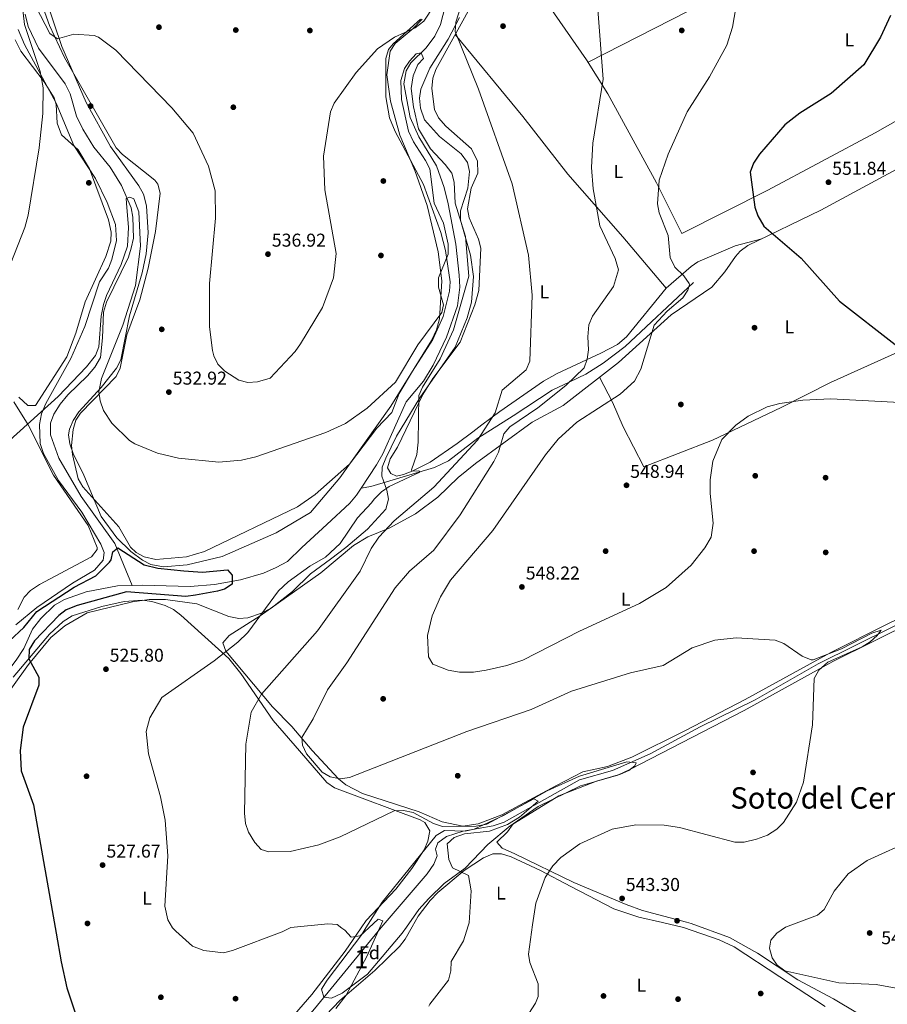
# Model space of a CAD drawing. Units: metres. Extents: x 614156 to 621052, y 4734003 to 4738746.
# Drawn here: x 619397 to 619864, y 4736367 to 4736897 of the extents above; entities that cross this region are included whole.
import ezdxf
from ezdxf.enums import TextEntityAlignment as Align

# ---------------------------------------------------------------- set-up
doc = ezdxf.new("R2010")
doc.units = ezdxf.units.M
doc.header["$MEASUREMENT"] = 0
doc.linetypes.add('DGN Style 3', pattern=[120.4182, 86.013, -34.4052])
for name, color, linetype, lineweight in [('Nivel 11', 7, 'Continuous', 0), ('Nivel 13', 7, 'Continuous', 0), ('Nivel 17', 7, 'Continuous', 0), ('Nivel 35', 7, 'Continuous', 0), ('Nivel 36', 7, 'Continuous', 0), ('Nivel 37', 7, 'Continuous', 0), ('Nivel 4', 7, 'Continuous', 0), ('Nivel 41', 7, 'Continuous', 0), ('Nivel 45', 7, 'Continuous', 0), ('Nivel 48', 7, 'Continuous', 0), ('Nivel 5', 7, 'Continuous', 0), ('Nivel 57', 7, 'Continuous', 0), ('Nivel 7', 7, 'Continuous', 0)]:
    doc.layers.add(name, color=color, linetype=linetype, lineweight=lineweight)
doc.styles.add('Style-Arial', font='txt')
doc.styles.add('Style-Arial Narrow', font='txt')
doc.styles.add('Style-Times New Roman', font='txt')

# ---------------------------------------------------------------- blocks, each defined once
blk = doc.blocks.new('5PATER')
at = {"layer": 'Nivel 7', "linetype": 'Continuous', "lineweight": 0}
h = blk.add_hatch(color=51, dxfattribs=at)
edge = h.paths.add_edge_path()
edge.add_ellipse((0, 0), major_axis=(-1.1, -1.11), ratio=0.999422, start_angle=0, end_angle=360)
blk = doc.blocks.new('5PERFI')
at = {"layer": 'Nivel 17', "linetype": 'Continuous', "lineweight": 0}
h = blk.add_hatch(color=7, dxfattribs=at)
edge = h.paths.add_edge_path()
edge.add_arc((0, 0), 1.56, 315, 675)

msp = doc.modelspace()

# ---------------------------------------------------------------- linework, layer by layer
at = {"layer": 'Nivel 11', "color": 142, "linetype": 'DGN Style 3', "lineweight": 13}
for points in [[(619626.23, 4736903.81, 531.25), (619623.8, 4736894.05, 531.13), (619620.64, 4736887.89, 530.92), (619616.03, 4736881.62, 530.71), (619607.82, 4736873.46, 530.52), (619605.18, 4736869.23, 530.36), (619604.05, 4736862.16, 529.98), (619607.5, 4736844.13, 529.61), (619612.07, 4736833.62, 529.09), (619621.56, 4736818.11, 529.07), (619625.76, 4736806.34, 529.07), (619627.89, 4736797.68, 528.81), (619632.03, 4736775.91, 528.34), (619633.73, 4736759.29, 528.34), (619634.19, 4736752.79, 528.34), (619632.85, 4736742.77, 528.15), (619627.04, 4736725.84, 527.97), (619619.83, 4736710.77, 527.71), (619614.65, 4736702.22, 527.44), (619605.34, 4736691.13, 527.43), (619592.72, 4736663.17, 526.91), (619589.24, 4736657.15, 526.88), (619580.98, 4736644.67, 526.72)], [(619457.79, 4736592.34, 525.18), (619448.49, 4736614.92, 525.63), (619430.41, 4736640.2, 526.76), (619418.3, 4736660.86, 527.51), (619413.81, 4736673.35, 527.88), (619413.9, 4736679.71, 528.26), (619415.63, 4736684.45, 528.26), (619419.1, 4736689.89, 528.26), (619423.13, 4736694.94, 528.44), (619433.83, 4736705.07, 528.63), (619437.68, 4736709.68, 528.63), (619440.78, 4736715.02, 529.19), (619441.93, 4736725.54, 529.19), (619442.38, 4736739.32, 529.76), (619444.06, 4736744.69, 530.13), (619455.76, 4736768.93, 530.32), (619457.35, 4736773.75, 530.51), (619458.57, 4736779.14, 530.51), (619458.25, 4736790.52, 531.26), (619457.2, 4736795.56, 531.44), (619452.07, 4736807.52, 531.63), (619445.94, 4736817.31, 532.01), (619437.17, 4736828.11, 532.38), (619431.18, 4736837.83, 532.76), (619427.83, 4736844.8, 532.76), (619424.41, 4736856.76, 532.94), (619421.7, 4736862.22, 533.13), (619407.43, 4736881.44, 533.88), (619401.81, 4736893.05, 534.44), (619400.29, 4736899.72, 535)], [(619759.93, 4736755.22, 544.23), (619723.19, 4736720.94, 540.77), (619711.35, 4736711.84, 540.66), (619701.95, 4736706.05, 540.51), (619693.3, 4736701.88, 540), (619683.75, 4736697.29, 538.81), (619662.93, 4736683.49, 534.94), (619643.83, 4736671.48, 532.93), (619627.99, 4736659.39, 531.05), (619620.51, 4736655.75, 530.47), (619586.25, 4736645.53, 530.03), (619580.98, 4736644.67, 526.72)], [(619580.98, 4736644.67, 526.72), (619578.48, 4736640.91, 526.71), (619574.87, 4736636.62, 526.72), (619562.62, 4736625.17, 525.96), (619549.07, 4736612.78, 526.38), (619541.32, 4736605.19, 526.38), (619535.28, 4736601.94, 526.19), (619528.47, 4736598.98, 526.01), (619516.09, 4736595.25, 526.01), (619502.19, 4736592.91, 525.82), (619489.1, 4736591.73, 525.82), (619463.25, 4736592.53, 525.26), (619457.79, 4736592.34, 525.18)], [(619457.79, 4736592.34, 525.18), (619450, 4736592.08, 525.07), (619433.12, 4736588.84, 524.88), (619421.34, 4736584.67, 524.88), (619416.03, 4736581.7, 524.88), (619408.64, 4736574.46, 524.88), (619404.15, 4736568.73, 524.88), (619399.46, 4736558.48, 524.88), (619395.42, 4736552.05, 524.7), (619379.22, 4736531.47, 524.51), (619373.66, 4736521.26, 524.32), (619369.85, 4736510.47, 523.57), (619366.03, 4736491.53, 523.01), (619365.02, 4736464.28, 522.07), (619366.79, 4736442.13, 521.32), (619365.51, 4736427.33, 520.76), (619363.16, 4736416.14, 520.2), (619362.11, 4736404.33, 520.2)]]:
    msp.add_polyline3d(points, dxfattribs=at)
at = {"layer": 'Nivel 13', "color": 4, "linetype": 'Continuous', "lineweight": 0}
for points in [[(619945, 4736608.61, 541.23), (619826.99, 4736550.1, 539.16), (619793.15, 4736530.81, 538.36), (619763.53, 4736516.27, 537.81), (619736.49, 4736501.73, 537.28), (619716.25, 4736492.77, 536.54), (619698.63, 4736487.68, 536.17), (619658.04, 4736464.94, 534.53), (619652.15, 4736462.91, 534.35), (619635.87, 4736460.15, 534.17), (619626.97, 4736457.23, 533.8), (619622.25, 4736453.84, 533.62), (619621.07, 4736450.36, 533.62), (619621.89, 4736446.94, 533.8), (619620.08, 4736442.29, 533.63), (619616.51, 4736437.1, 533.44), (619591.81, 4736408.31, 531.37)], [(619591.81, 4736408.31, 531.37), (619555.87, 4736364.48, 527.63), (619545.54, 4736352.51, 526.68), (619526.29, 4736336.94, 525.01), (619515.39, 4736327.44, 524.82), (619511.08, 4736322.99, 524.82), (619504.6, 4736313.05, 524.08), (619491.62, 4736288.78, 523.34), (619480.49, 4736261.52, 522.6), (619478.74, 4736256.26, 521.85), (619475.87, 4736237.78, 520.4)]]:
    msp.add_polyline3d(points, dxfattribs=at)
at = {"layer": 'Nivel 35', "color": 92, "linetype": 'DGN Style 3', "lineweight": 0}
for points in [[(619401.2, 4736938.39, 536.73), (619419.87, 4736882.21, 535.98), (619433.08, 4736852.16, 534.74), (619446.12, 4736828.5, 533.98), (619461.44, 4736807.28, 532.98), (619463.82, 4736802.89, 532.65), (619465.5, 4736796.54, 532.42), (619466.48, 4736782.04, 532.23), (619465.26, 4736770.78, 532.12), (619463.16, 4736760.44, 531.67), (619456.32, 4736737.28, 531.48), (619451.8, 4736713.63, 530.92), (619449.31, 4736709.3, 530.59), (619441.13, 4736698.9, 530.19), (619429.08, 4736685.67, 529.98), (619426.08, 4736681.11, 529.98), (619424.02, 4736676.42, 529.8), (619423.57, 4736673.42, 529.61), (619424.29, 4736668.49, 529.26), (619426.04, 4736663.38, 528.88), (619431.86, 4736651.64, 528.11), (619441.17, 4736629.47, 526.61), (619449.51, 4736617.99, 526.45), (619457.06, 4736610.6, 525.91), (619463.4, 4736605.84, 525.49), (619467.84, 4736603.57, 525.58), (619474.69, 4736602.3, 526.05), (619487.38, 4736603.32, 526.24), (619506.33, 4736607.98, 526.61), (619535.28, 4736620.66, 526.98), (619553.82, 4736631.52, 526.98), (619569.52, 4736650.3, 528.51), (619597.08, 4736688.7, 529.53), (619618.94, 4736724.08, 530.06), (619621.65, 4736729.83, 530.08), (619623.27, 4736735.78, 530.08), (619624.55, 4736756.19, 530.26), (619622.52, 4736771.87, 530.81), (619616.57, 4736796.77, 531.89), (619610.02, 4736815.53, 532.81), (619601.78, 4736834.64, 533.72), (619596.83, 4736852.87, 534.57), (619594.92, 4736867.08, 534.63), (619596.63, 4736879.7, 535), (619599.38, 4736883.9, 534.98), (619608.99, 4736892.02, 535.18), (619613.79, 4736897.05, 535.73)], [(619634.01, 4736897.92, 533.9), (619627.85, 4736886.29, 533.7), (619617.94, 4736870.53, 533.36), (619613.16, 4736859.35, 532.81), (619612.42, 4736854.41, 532.47), (619612.97, 4736849.12, 532.12), (619615.12, 4736842.75, 532.08), (619623.16, 4736833.86, 532.63), (619634.82, 4736824.59, 532.99), (619638.26, 4736819.84, 533.18), (619639.4, 4736814.94, 533.01), (619638.54, 4736806.06, 532.99), (619634.55, 4736793.83, 532.81), (619634.55, 4736788.81, 532.82), (619639.92, 4736770.09, 532.63), (619641.43, 4736758.49, 532.45), (619640.45, 4736744.79, 532.37), (619638.13, 4736736.23, 532.02), (619631.6, 4736720.51, 531.63), (619612.63, 4736693.25, 530.26), (619600.05, 4736672.55, 530.08), (619594.28, 4736660.81, 530.08), (619592.37, 4736656.03, 530.44), (619592.18, 4736651.05, 531.09), (619594.85, 4736643.58, 531.9), (619595.72, 4736638.7, 532.78), (619594.27, 4736633.42, 533.72), (619584.42, 4736622.62, 533.36), (619572.84, 4736612.79, 532.45), (619564.57, 4736606.37, 532.56), (619553.71, 4736598.62, 530.36), (619544.18, 4736589.1, 529.98)], [(619395.24, 4736571.17, 525.67), (619406.43, 4736580.39, 525.67), (619425.63, 4736593.5, 525.86), (619437.57, 4736600.58, 525.67), (619442.2, 4736605.86, 525.49), (619442.79, 4736610.11, 525.86), (619441, 4736614.61, 526.24), (619430.7, 4736631.81, 526.97), (619418.1, 4736648.76, 527.92), (619410.02, 4736663.38, 528.67), (619408.35, 4736668.64, 529.05), (619407.88, 4736678.91, 529.41), (619409.03, 4736684.68, 529.42), (619411.35, 4736690.16, 529.42), (619424.73, 4736714.38, 530.55), (619432.33, 4736731.57, 531.26), (619440.19, 4736755.59, 531.86), (619445.12, 4736763.02, 532.42), (619446.92, 4736767.68, 532.61), (619449.37, 4736777.97, 532.73), (619448.82, 4736786.44, 532.98), (619444.44, 4736798.41, 532.98), (619438.02, 4736811.32, 532.98), (619426.5, 4736829.04, 533.17), (619416.99, 4736851.86, 533.88), (619399.89, 4736883.35, 534.67), (619396.39, 4736891.34, 534.86)], [(619544.18, 4736589.1, 529.98), (619532.53, 4736580.17, 529.61), (619527.44, 4736577.34, 529.42), (619520.12, 4736574.96, 529.23), (619515.13, 4736574.48, 529.07), (619509.81, 4736575.6, 528.31), (619492.55, 4736582.42, 527.4), (619475.7, 4736584.77, 526.42), (619466.89, 4736584.72, 525.86), (619458, 4736583.54, 525.67), (619433.61, 4736577.5, 525.36), (619421.57, 4736570.51, 524.92), (619414.07, 4736564.36, 524.74), (619402.08, 4736549.82, 524.55), (619385.02, 4736526.25, 524.43), (619380.7, 4736514.18, 524.36), (619377.57, 4736491.24, 524.27), (619379.24, 4736461.03, 523.71), (619378.69, 4736442.07, 523.24), (619379.09, 4736428.57, 523.42), (619379.98, 4736423.68, 523.42), (619381.79, 4736418.98, 523.42), (619389.47, 4736404.81, 523.42)], [(619583.6, 4736408.17, 531.54), (619592.37, 4736421.98, 532.59), (619621.48, 4736457.83, 535), (619625.87, 4736460.54, 535.91), (619636.93, 4736460.13, 536.27), (619641.81, 4736461.11, 536.4), (619657.94, 4736468.66, 536.9), (619681.07, 4736481.87, 537.54), (619698.55, 4736489.76, 537.91), (619724.09, 4736497.41, 538.28), (619729.03, 4736496.87, 538.46), (619728.31, 4736495.21, 538.46), (619725.15, 4736492.81, 538.46), (619720.57, 4736490.76, 538.33), (619707.73, 4736487.05, 537.91), (619687.39, 4736479.05, 537.55), (619661.23, 4736463, 536.11), (619649.29, 4736452.95, 535.73), (619637.1, 4736440.14, 535.21), (619625.74, 4736431.98, 534.63), (619617.5, 4736423.98, 534.24), (619612.17, 4736417.89, 533.85), (619605.52, 4736408.55, 533.09)], [(619605.52, 4736408.55, 533.09), (619603.11, 4736405.16, 532.81), (619584.48, 4736383.26, 532.26), (619570.77, 4736372.93, 530.74), (619565.09, 4736370.35, 529.71), (619560.91, 4736370.74, 529.53), (619559.71, 4736375.14, 528.98), (619562.67, 4736379.97, 529.53), (619581.32, 4736404.59, 531.27), (619583.6, 4736408.17, 531.54)]]:
    msp.add_polyline3d(points, dxfattribs=at)
at = {"layer": 'Nivel 36', "color": 92, "linetype": 'Continuous', "lineweight": 0}
for points in [[(620020.45, 4736906.43, 560.3), (620000.05, 4736923.32, 558.14), (619961.72, 4736947.45, 553.38), (619953.68, 4736953.33, 552.38), (619947.32, 4736959.47, 551.56), (619933.9, 4736978.45, 549.93), (619921.58, 4736992.11, 548.28), (619819.19, 4736933.64, 547.04), (619783.79, 4736915.08, 545.25), (619703.16, 4736873.8, 539.53)], [(619661.77, 4736936.04, 536.25), (619685.1, 4736899.76, 539.05), (619702.3, 4736875.17, 539.44), (619713.71, 4736856.85, 540.83), (619739.95, 4736808.98, 545.29), (619753.6, 4736781.6, 547.18), (619799.82, 4736805.02, 551.08), (619857.62, 4736835.75, 552.65), (619895.4, 4736857.09, 554.47), (619954.59, 4736888.55, 554.73), (620004.12, 4736919.96, 558.66)], [(619642.19, 4736907.98, 536.27), (619621.22, 4736869.88, 534.61), (619619.66, 4736865.16, 534.1), (619619.05, 4736859.76, 533.74), (619620.57, 4736848.33, 533.15), (619622.74, 4736843.83, 533.14), (619626.54, 4736839.45, 533.3), (619640.47, 4736827.29, 534.25), (619643.57, 4736820.52, 534.25), (619643.88, 4736814.07, 534.25), (619640.28, 4736806.11, 533.72), (619638.2, 4736794.93, 533.15), (619639.12, 4736790.01, 533.3), (619644.16, 4736778.54, 533.88), (619645.38, 4736773.69, 534.05), (619644.29, 4736751.01, 533.55), (619642.15, 4736743.26, 533.15), (619634.26, 4736723.23, 532.09), (619619.54, 4736703.6, 530.6), (619614.24, 4736695.13, 530.22), (619600.52, 4736666.75, 530.42), (619596.62, 4736660.44, 530.79), (619595.17, 4736655.6, 530.79), (619597.01, 4736652.6, 530.79), (619600.11, 4736651.17, 530.6), (619603.89, 4736651.92, 530.79), (619608.5, 4736653.84, 530.96), (619618.16, 4736658.67, 531.7), (619632.73, 4736668.65, 532.97), (619641.19, 4736674.92, 533.88), (619646.05, 4736678.69, 535.34), (619655.67, 4736685.98, 536.07), (619679.23, 4736702.14, 536.67), (619686.46, 4736706.29, 537.53), (619710.01, 4736717.36, 541.35), (619718.96, 4736722, 542.08), (619723.82, 4736726.09, 542.45), (619745.13, 4736752.22, 544.81), (619758.56, 4736763.9, 546.83), (619762.3, 4736766.36, 547.18), (619782.4, 4736774.98, 549.61), (619796.62, 4736778.83, 549.92)], [(619546.86, 4736634.65, 526.44), (619496.76, 4736610.52, 525.88), (619487.1, 4736607.67, 525.71), (619470.61, 4736606.36, 525.58), (619464.33, 4736607.65, 525.88), (619459.9, 4736610.03, 526.31), (619456.84, 4736613, 526.63), (619450.59, 4736623.85, 526.82), (619431.2, 4736645.31, 528.13), (619428.83, 4736649.71, 528.46), (619425.63, 4736662.69, 529.39), (619425.22, 4736667.68, 529.68), (619426.01, 4736676.29, 529.95), (619427.55, 4736681.15, 530.08), (619430.06, 4736685.09, 530.19), (619449.23, 4736704.73, 531.69), (619451.38, 4736709.24, 531.82), (619454.95, 4736727.22, 532.63), (619461.87, 4736745.98, 533.16), (619466.44, 4736763.03, 533.3), (619470.29, 4736782.72, 533.47), (619472.86, 4736803.39, 533.57), (619471.69, 4736808.26, 533.68), (619470.09, 4736810.43, 533.75), (619452.52, 4736824.12, 534.36), (619449.14, 4736827.77, 534.47), (619421.45, 4736876.35, 535.48), (619413.35, 4736893.55, 536), (619409.98, 4736902.99, 536.22)], [(619613, 4736896.98, 535.6), (619598.26, 4736883.65, 535.33), (619595.78, 4736880.65, 535.24), (619594.24, 4736875.89, 534.92), (619594.25, 4736855.22, 534.3), (619596.35, 4736843.81, 533.98)], [(619396.88, 4736693.63, 530.55), (619401.7, 4736689.13, 530.73), (619405.76, 4736689.06, 530.36), (619422.6, 4736715.3, 531.1), (619427.43, 4736728.13, 531.48), (619432.47, 4736744.94, 531.48), (619443.57, 4736769.3, 532.61), (619446.25, 4736777.46, 532.61), (619446.44, 4736782.43, 532.61), (619445.13, 4736789.01, 532.61), (619434.89, 4736816.49, 533.91), (619428.71, 4736826.72, 534.29), (619419.72, 4736834.74, 534.29), (619417.51, 4736841.01, 534.67), (619416.84, 4736851.08, 535.08), (619415.77, 4736854.7, 535.23), (619410.49, 4736863.19, 535.59), (619397.96, 4736879.67, 536.12), (619394.77, 4736885.94, 536.39)], [(619631.57, 4736888.68, 535.71), (619667.97, 4736844.69, 536.54), (619692.29, 4736813.66, 539.17), (619721.84, 4736779.79, 541.48), (619745.13, 4736752.22, 544.45)], [(619596.35, 4736843.81, 533.98), (619599.36, 4736836.54, 533.6), (619614.6, 4736808.02, 532.07), (619623.87, 4736782.2, 530.69), (619626.42, 4736772.55, 530.3), (619628.93, 4736755.62, 529.96), (619628.53, 4736750.68, 530.02), (619625.23, 4736737.1, 530.21), (619619.69, 4736724.69, 530.28), (619608.64, 4736707.58, 530.14), (619601.46, 4736695.61, 529.05), (619597.49, 4736685.4, 528.5), (619589.4, 4736676.88, 528.68), (619574.69, 4736657.65, 527.77), (619556.35, 4736641.16, 527.57), (619546.86, 4736634.65, 526.44)], [(619906.39, 4736592.14, 541.53), (619863.71, 4736571.23, 541.42), (619833.84, 4736556.18, 540.52), (619787.72, 4736531.01, 539.55), (619755.62, 4736514.23, 538.55), (619726.73, 4736499.94, 538.52), (619713.53, 4736494.91, 538.09), (619700.29, 4736492.13, 537.91), (619685.89, 4736484.53, 536.82), (619656.72, 4736468.89, 536.11), (619644.04, 4736464.04, 535.7), (619635.75, 4736462.9, 535.73), (619624.72, 4736465.23, 535.36), (619612.18, 4736470.51, 536.09), (619581.71, 4736480.47, 539.55), (619572.85, 4736485.08, 540.22), (619568.89, 4736488.2, 540.43), (619554.68, 4736503.57, 540.44), (619543.81, 4736516.47, 539.01), (619533.34, 4736527.05, 537.19), (619508.26, 4736556.98, 530.99), (619506.53, 4736561.43, 530.62), (619510.09, 4736565.41, 530.44), (619526.65, 4736575.95, 530.81), (619559.32, 4736599.13, 532.81), (619576.86, 4736613.82, 534.57), (619584.69, 4736618.53, 535), (619596.06, 4736623.19, 535.36), (619610.21, 4736630.8, 536.82), (619622.25, 4736639.74, 537.17), (619633.23, 4736650.42, 537.65), (619642.49, 4736657.88, 538.16), (619673.01, 4736680.23, 542.1), (619689.72, 4736689.05, 543.2), (619719.6, 4736712.35, 544.45), (619747.87, 4736737.86, 546.11), (619769.81, 4736752.72, 548.3), (619776.84, 4736761.13, 548.66), (619782.51, 4736769.3, 549.49), (619785.1, 4736772.22, 549.75), (619789.16, 4736775.2, 549.9), (619828.43, 4736794.29, 551.88), (619905.14, 4736835.67, 556)], [(619915.2, 4736738.35, 552.47), (619833.7, 4736701.59, 547.2), (619807.04, 4736688.07, 544.34), (619770.04, 4736670.39, 545.79), (619733.2, 4736656.19, 547.39), (619722.1, 4736677.61, 546.47), (619716.32, 4736690.99, 545.2), (619709.3, 4736704.32, 544.29)], [(619394.08, 4736691.06, 531.13), (619401.77, 4736678.72, 529.63), (619415.49, 4736651.66, 528.39), (619434.12, 4736624.59, 526.63), (619438.96, 4736612.81, 526.49), (619438.91, 4736611.67, 526.44), (619435.91, 4736607.65, 525.94), (619407.87, 4736592.81, 525.68), (619403.14, 4736589.51, 525.69), (619399.63, 4736585.96, 525.55), (619396.28, 4736579.37, 525.66)], [(619756.06, 4736411.15, 543.99), (619732.43, 4736417.36, 543.88), (619723.62, 4736420.64, 543.7), (619695.47, 4736432.43, 541.27), (619663.81, 4736447.97, 536.56), (619656.99, 4736450.99, 536.35), (619654.03, 4736454.25, 536.17), (619659.79, 4736459.82, 536.72), (619662.91, 4736464.01, 536.72), (619676.23, 4736473.47, 537.29), (619699.06, 4736484.43, 538.11), (619719.23, 4736490.23, 538.34), (619725.57, 4736493.22, 538.37), (619787.25, 4736524.97, 539.27), (619834.93, 4736551.49, 540.73), (619944.83, 4736605.9, 542.5)], [(619393.75, 4736542.93, 525.86), (619413.27, 4736566.13, 526.22), (619420.6, 4736572.99, 526.41), (619425.55, 4736575.95, 526.43), (619441.53, 4736581, 526.47), (619453.43, 4736583.69, 526.61), (619463.43, 4736584.35, 526.71), (619468.45, 4736583.74, 526.77), (619475.5, 4736581.57, 527.03), (619479.97, 4736579.3, 527.46), (619484, 4736576.33, 527.9), (619509.84, 4736552.93, 531.35), (619516.38, 4736545.02, 532.61), (619533.78, 4736519.74, 536.36), (619547.85, 4736503.4, 539.54), (619562.53, 4736486.3, 539.09), (619566.68, 4736483.52, 538.89), (619612.72, 4736466.22, 534.1), (619615.35, 4736464.81, 534.17), (619617.95, 4736460.37, 534.34), (619616.96, 4736454.74, 534.02), (619614.87, 4736450.05, 533.53), (619608.39, 4736440.07, 533.22), (619599.68, 4736428.85, 532.89), (619583.78, 4736412.04, 531.62), (619581.07, 4736408.12, 531.23)], [(619608.42, 4736408.59, 533.53), (619611.73, 4736414.44, 533.8), (619618.14, 4736422.87, 534.11), (619622.28, 4736427.07, 534.48), (619636.54, 4736438.99, 535.42), (619646.93, 4736445.85, 535.62), (619651.86, 4736447.91, 535.99), (619656.61, 4736447.9, 536.72), (619661.86, 4736446.38, 537.26), (619677.57, 4736438.93, 539.09), (619693.92, 4736430.41, 542.18), (619717.03, 4736418.36, 543.14), (619730.48, 4736413.87, 543.28), (619743.3, 4736410.93, 543.48)], [(619756.06, 4736411.15, 543.99), (619758.66, 4736410.46, 544), (619779.22, 4736402.9, 544.15), (619794.3, 4736394.54, 544.65), (619815.98, 4736380.19, 545.31), (619835.16, 4736369.88, 544.01), (619848.07, 4736362.17, 544), (619869.98, 4736344.43, 543.44), (619879.37, 4736339.78, 543.44), (619885.57, 4736338.87, 543.63), (619890.56, 4736339.13, 543.8), (619895.47, 4736340.82, 544.58), (619900.88, 4736344.01, 546.04), (619904.68, 4736347.27, 546.04), (619909.13, 4736352.85, 546.56), (619924.69, 4736372.12, 548.38), (619945.71, 4736391.27, 549.59), (619960.09, 4736402.61, 549.88), (619975.56, 4736412.2, 549.96), (619981.7, 4736415.05, 550.37)], [(619390.77, 4736220.95, 519.31), (619408.16, 4736223.81, 519.13), (619425.34, 4736225.31, 520.24), (619431.37, 4736226.6, 520.99), (619441.18, 4736231.7, 521.68), (619449.89, 4736240.24, 522.47), (619467.87, 4736253.31, 522.1), (619471.84, 4736257.06, 522.1), (619477.19, 4736265.41, 523.39), (619490.36, 4736300.2, 523.64), (619498.51, 4736314.68, 524.9), (619506.94, 4736327.51, 525.41), (619509.9, 4736330.53, 525.44), (619519.06, 4736337.04, 525.44), (619534.78, 4736349.41, 527.01), (619554.53, 4736372.2, 528.34), (619572.42, 4736395.65, 530.01), (619581.07, 4736408.12, 531.23)], [(619543.71, 4736341.9, 527.14), (619569.61, 4736368.94, 530.89), (619588.32, 4736385.25, 532.41), (619601.63, 4736398, 532.89), (619604.66, 4736401.97, 533.22), (619608.42, 4736408.59, 533.53)], [(619743.3, 4736410.93, 543.48), (619754.51, 4736408.36, 543.66), (619773.63, 4736401.64, 544.02), (619781.73, 4736397.83, 544.37), (619806.36, 4736381.8, 544.25), (619830.84, 4736365.86, 542.91)]]:
    msp.add_polyline3d(points, dxfattribs=at)
at = {"layer": 'Nivel 4', "color": 30, "linetype": 'Continuous', "lineweight": 30, "flags": 128}
for points, elevation in [([(619865.87, 4736898.91), (619860.51, 4736887.25), (619851.53, 4736872.33), (619834.06, 4736857.06), (619817.12, 4736846.49), (619809.14, 4736840.09), (619795.42, 4736824.41), (619792.25, 4736819.43), (619790.32, 4736814.73), (619792.91, 4736795.88), (619794.54, 4736791.16), (619797.67, 4736785.6), (619817.88, 4736768.35), (619838.48, 4736745.19), (619868.5, 4736721.86)], 550), ([(619368.4, 4736541.08), (619399.57, 4736569.65), (619406.49, 4736578.25), (619426.61, 4736591.4), (619438.21, 4736597.44), (619445.61, 4736604.76), (619446.54, 4736606.08), (619447.33, 4736610.42), (619450.01, 4736612.54), (619464.24, 4736603.4), (619471.63, 4736601.7), (619485.54, 4736600.2), (619495.74, 4736599.4), (619509.14, 4736600.8), (619511.54, 4736597.8), (619511.54, 4736593), (619507.54, 4736590.4), (619503.74, 4736589.2), (619491.81, 4736587.11), (619486.69, 4736586.41), (619454.69, 4736588.86), (619428.24, 4736581.47), (619422.35, 4736579.15), (619418.38, 4736576.09), (619405.3, 4736562.5), (619402.46, 4736557.8), (619402.14, 4736552.77), (619407.67, 4736542.9), (619407.64, 4736538.6), (619399.12, 4736516.03), (619397.59, 4736503.46), (619397.99, 4736492.59), (619404.63, 4736474.21), (619416.83, 4736405.28)], 525), ([(619416.83, 4736405.28), (619419.58, 4736389.75), (619422.73, 4736375.87), (619433.61, 4736342.92)], 525)]:
    msp.add_lwpolyline(points, dxfattribs=dict(at, elevation=elevation))
at = {"layer": 'Nivel 5', "color": 30, "linetype": 'Continuous', "lineweight": 0, "flags": 128}
for points, elevation in [([(619403.43, 4736908.84), (619413.53, 4736889.26), (619417.55, 4736886.42), (619426.49, 4736888.85), (619437.41, 4736888.18), (619439.71, 4736887.29), (619449.03, 4736880.29), (619479.22, 4736849.27), (619490.68, 4736835.67), (619498.83, 4736817.93), (619502.41, 4736804.54), (619502.64, 4736789.93), (619499.46, 4736754.77), (619499.34, 4736731.39), (619501.06, 4736718.72), (619501.75, 4736715.87), (619503.98, 4736711.4), (619507.75, 4736707.63), (619515.15, 4736702.68), (619520.02, 4736701.51), (619525.28, 4736701.78), (619532, 4736703.88), (619545.58, 4736718.15), (619548.43, 4736722.26), (619560.17, 4736741.79), (619566.13, 4736757.86), (619567.68, 4736770.96), (619561.5, 4736805.21), (619560.69, 4736823.28), (619564.61, 4736847.14), (619566.43, 4736851.8), (619578.32, 4736868.31), (619589.91, 4736880.94), (619598.92, 4736887.35), (619610.09, 4736892.39), (619614.75, 4736895.87), (619620.37, 4736904.25)], 535), ([(619635.92, 4736907.85), (619631.97, 4736895.4), (619631.58, 4736890.36), (619644.26, 4736859.31), (619662.4, 4736808.41), (619671.18, 4736769.97), (619673.08, 4736748.41), (619671.84, 4736713.02), (619669.92, 4736708.38), (619656.94, 4736697.4), (619653.16, 4736685.26), (619643.59, 4736670.39), (619620.15, 4736645.11), (619598.86, 4736627.15), (619590.61, 4736618.36), (619586.38, 4736612.19), (619580.44, 4736600.06), (619557.47, 4736567.98), (619527.37, 4736533.89), (619521.89, 4736524.23), (619519.04, 4736506.86), (619518.28, 4736469.72), (619518.89, 4736464.29), (619520.43, 4736459.53), (619523.88, 4736453.98), (619527.19, 4736450.23), (619531.34, 4736448.96), (619542.86, 4736449.27), (619558.33, 4736452.75), (619569.8, 4736457.02), (619598.81, 4736471.09), (619603.81, 4736471.28), (619609.1, 4736470.25), (619619.96, 4736464.17), (619624.74, 4736462.59), (619642.9, 4736462.8), (619648.67, 4736463.96), (619674.06, 4736477.49), (619676.28, 4736476.25), (619666.27, 4736467.73), (619659.73, 4736463.74), (619650.11, 4736460.19), (619636.71, 4736458.66), (619631.08, 4736456.7), (619627.26, 4736453.39), (619628.16, 4736444.9), (619630.26, 4736440.31), (619638.76, 4736436.36), (619640.19, 4736428.11), (619639.2, 4736410.81), (619638.65, 4736409.12)], 535), ([(619388.62, 4736755.58), (619400.07, 4736784.93), (619401.8, 4736791.53), (619407.68, 4736827.84), (619409.77, 4736846.15), (619409.89, 4736860.06), (619408.24, 4736868.76), (619399.89, 4736894.07), (619398.59, 4736904.98)], 535), ([(619708.4, 4736902.22), (619711.3, 4736864.63), (619705.81, 4736830.27), (619704.94, 4736817.14), (619705.93, 4736805.75), (619709.54, 4736785.78), (619717.74, 4736768.3), (619719.55, 4736762.18), (619716.83, 4736753.11), (619705.57, 4736737.14), (619703.58, 4736732.54), (619703.01, 4736726.04), (619703.45, 4736719.14), (619702.62, 4736714.07), (619700.98, 4736709.34), (619691.2, 4736699.84), (619676.1, 4736687.83), (619661.09, 4736677.68), (619657.91, 4736673.81), (619654.98, 4736664.06), (619652.48, 4736658.99), (619634.35, 4736630.31), (619620.15, 4736611.24), (619607.15, 4736600), (619599.38, 4736590.98), (619573.27, 4736550.62), (619562.99, 4736536.09), (619555.2, 4736520.59), (619549.13, 4736510.46), (619549.55, 4736506.3), (619551.66, 4736501.76), (619560.01, 4736491.93), (619564.33, 4736489.43), (619569.7, 4736488.25), (619574.83, 4736488.92), (619637.83, 4736513.66), (619672.59, 4736525.59), (619694.28, 4736535.42), (619726.02, 4736545.32), (619743.63, 4736549.23), (619759.11, 4736558.76), (619771.45, 4736562.87), (619782.88, 4736564.11), (619803.88, 4736562.81), (619808.59, 4736561.11), (619818.39, 4736554.19), (619823.15, 4736552.22), (619824.3, 4736552.29), (619839.58, 4736558.17), (619855.79, 4736566.71), (619860.87, 4736568.25), (619858.75, 4736565.37), (619855.05, 4736561.99), (619850.58, 4736559.23), (619832.12, 4736551.05), (619827.28, 4736546.77), (619824.76, 4736542.33), (619823.89, 4736517.41), (619819.01, 4736486.45), (619815.4, 4736475.67), (619808.28, 4736464.73), (619804.73, 4736461.22), (619799.75, 4736458.03), (619793.83, 4736455.76), (619787.14, 4736454.17), (619782.13, 4736454.13), (619752.42, 4736462.15), (619744.18, 4736463.41), (619728.83, 4736463.47), (619716.1, 4736461.15), (619698.71, 4736453.37), (619688.42, 4736446.03), (619684.21, 4736441.39)], 540), ([(619782.71, 4736902.99), (619780.82, 4736892.62), (619777.92, 4736883.04), (619768.45, 4736865.94), (619756.53, 4736847.15), (619746.31, 4736824.37), (619741.47, 4736810.28), (619740.54, 4736797.68), (619741.51, 4736792.76), (619746.23, 4736780.54), (619747.42, 4736768.73), (619749.77, 4736763.57), (619754.63, 4736758.89), (619757.58, 4736754.74), (619757.8, 4736754.03), (619756.89, 4736751.19), (619754.07, 4736747.05), (619745.74, 4736739.96), (619738.73, 4736732.42), (619731.47, 4736708.62), (619728.18, 4736702.24), (619720.51, 4736695.18), (619697.14, 4736680.14), (619687.05, 4736670.99), (619680.21, 4736662.5), (619651.86, 4736621.87), (619629.21, 4736595.24), (619623.73, 4736586.13), (619619.3, 4736576.06), (619616.81, 4736565.43), (619617.35, 4736553.99), (619619.55, 4736549.97), (619627.83, 4736546.71), (619634.02, 4736545.58), (619641.55, 4736545.63), (619648.4, 4736546.67), (619659.53, 4736549.19), (619668.04, 4736552.08), (619698.58, 4736567.8), (619730.82, 4736582.65), (619745.21, 4736591.16), (619758.7, 4736603.31), (619765.98, 4736612.47), (619769.36, 4736618.37), (619770.55, 4736625.81), (619768.86, 4736641.83), (619768.89, 4736649.08), (619770.39, 4736659.17), (619775.19, 4736670.86), (619782.71, 4736678.62), (619789.29, 4736683.38), (619799.52, 4736688.35), (619806.3, 4736690.25), (619818.68, 4736691.91), (619833.78, 4736692.77), (619870.91, 4736690.69)], 545), ([(619391.9, 4736670.5), (619418.05, 4736694.06), (619433.29, 4736709.94), (619438.08, 4736716.09), (619439.87, 4736720.78), (619441.07, 4736737.12), (619442.35, 4736743.52), (619444, 4736748.25), (619451.84, 4736764.9), (619455.24, 4736774.9), (619455.84, 4736784.9), (619454.84, 4736797.9), (619454.64, 4736800.5), (619456.64, 4736801.3), (619458.64, 4736800.3), (619461.44, 4736793.3), (619462.24, 4736774.9), (619459.68, 4736753.69), (619452.8, 4736732.38), (619441.24, 4736703.7), (619439.86, 4736696.53), (619440.6, 4736691.59), (619442.38, 4736686.41), (619446.85, 4736679.58), (619456.44, 4736670.3), (619459.17, 4736668.45), (619471.5, 4736663.44), (619482.72, 4736660.86), (619504.46, 4736658.61), (619516.7, 4736659.63), (619524.3, 4736661.48), (619562.06, 4736674.57), (619572.55, 4736679.53), (619584.35, 4736687.65), (619599.48, 4736701.74), (619611.55, 4736721.78), (619624.54, 4736739.17), (619625.28, 4736743.26), (619622.64, 4736752.75), (619622.69, 4736757.76), (619627.83, 4736770.6), (619627.9, 4736776), (619625.3, 4736787.21), (619620.38, 4736797.97), (619618.03, 4736816.49), (619615.67, 4736820.89), (619609.25, 4736830.93), (619606.45, 4736836.73), (619602.75, 4736853.73), (619602.45, 4736863.93), (619604.45, 4736870.43), (619607.15, 4736874.33), (619610.6, 4736878.32), (619613.34, 4736878.79), (619614.64, 4736875.9), (619611.55, 4736872.63), (619608.95, 4736866.43), (619607.95, 4736859.73), (619609.15, 4736849.73), (619611.95, 4736838.03), (619618.35, 4736827.13), (619626.34, 4736818.85), (619629.88, 4736814.1), (619631.16, 4736809.24), (619631.67, 4736797.91), (619637.13, 4736779.97), (619638.98, 4736758.7), (619630.72, 4736729.81), (619623.59, 4736714.18), (619614.05, 4736699.04), (619612.02, 4736694.43), (619611.75, 4736669.34), (619611.05, 4736662.83), (619608.05, 4736654.53), (619608.25, 4736653.83), (619611.75, 4736654.03), (619612.45, 4736653.83), (619612.65, 4736653.23), (619596.05, 4736645.53), (619592.05, 4736642.63)], 530), ([(619592.05, 4736642.63), (619588.05, 4736638.73), (619586.65, 4736636.73), (619579.09, 4736628.75), (619569.79, 4736614.88), (619561.79, 4736607.59), (619553.41, 4736602.63), (619541.77, 4736594.18), (619536.62, 4736589.35), (619520.02, 4736566.99), (619514.7, 4736561.72), (619501.91, 4736551.8), (619473.77, 4736532.07), (619467.23, 4736521.13), (619465.34, 4736513.82), (619466.59, 4736501.79), (619473.05, 4736478.67), (619475.62, 4736466.05), (619477.08, 4736446.79), (619475.46, 4736419.72), (619476.94, 4736412.39), (619479.5, 4736408.07), (619481.34, 4736406.4)], 530), ([(619938.2, 4736491.29), (619923.48, 4736481.67), (619919.63, 4736477.99), (619909.35, 4736464.54), (619905.09, 4736461.91), (619878.64, 4736455.77), (619853.31, 4736444.27), (619843.05, 4736437.16), (619835.59, 4736427.8), (619830.26, 4736418.02), (619826.72, 4736415.01), (619819.49, 4736412.25)], 545), ([(619684.21, 4736441.39), (619680.16, 4736435.22), (619674.96, 4736421.43), (619673.32, 4736409.72)], 540), ([(619585.23, 4736408.19), (619590.15, 4736412.81), (619592.72, 4736411.9), (619591.09, 4736408.29)], 530), ([(619541.47, 4736407.44), (619543.18, 4736408.33), (619563.2, 4736410.35), (619568.16, 4736409.83), (619570.71, 4736407.94)], 530), ([(619591.09, 4736408.29), (619584.21, 4736393.11), (619572.89, 4736371.96), (619567.43, 4736364.67)], 530), ([(619570.71, 4736407.94), (619572.17, 4736406.86), (619575.61, 4736403.04), (619580.57, 4736403.83), (619585.23, 4736408.19)], 530), ([(619638.65, 4736409.12), (619636.09, 4736401.21), (619629.46, 4736390.06), (619629.33, 4736385.05), (619628.09, 4736379.96), (619617.93, 4736367.04), (619617.4, 4736366.06)], 535), ([(619673.32, 4736409.72), (619671.1, 4736393.87), (619671.9, 4736389.43), (619676.28, 4736377.95), (619676.36, 4736371.11), (619674.79, 4736367.54), (619656.69, 4736339.35)], 540), ([(619819.49, 4736412.25), (619809.42, 4736408.39), (619804.67, 4736405.33), (619801.59, 4736401.41), (619800.85, 4736397.25), (619802.23, 4736391.93), (619804.99, 4736388.02), (619809.02, 4736385.01), (619838.14, 4736378.51), (619858.21, 4736377.62), (619868.88, 4736375.61)], 545), ([(619541.47, 4736407.44), (619538.57, 4736405.94), (619511.84, 4736395.95), (619506.88, 4736394.74), (619496.39, 4736396), (619490.31, 4736398.24), (619481.34, 4736406.4)], 530)]:
    msp.add_lwpolyline(points, dxfattribs=dict(at, elevation=elevation))
at = {"layer": 'Nivel 57', "color": 92, "linetype": 'DGN Style 3', "lineweight": 0}
for points in [[(619613.79, 4736897.05, 535.73), (619608.99, 4736892.02, 535.18), (619599.38, 4736883.9, 534.98), (619596.63, 4736879.7, 535), (619594.92, 4736867.08, 534.63), (619596.83, 4736852.87, 534.57), (619601.78, 4736834.64, 533.72), (619610.02, 4736815.53, 532.81), (619616.57, 4736796.77, 531.89), (619622.52, 4736771.87, 530.81), (619624.55, 4736756.19, 530.26), (619623.27, 4736735.78, 530.08), (619621.65, 4736729.83, 530.08), (619618.94, 4736724.08, 530.06), (619597.08, 4736688.7, 529.53), (619569.52, 4736650.3, 528.51), (619553.82, 4736631.52, 526.98), (619535.28, 4736620.66, 526.98), (619506.33, 4736607.98, 526.61), (619487.38, 4736603.32, 526.24), (619474.69, 4736602.3, 526.05), (619467.84, 4736603.57, 525.58), (619463.4, 4736605.84, 525.49), (619457.06, 4736610.6, 525.91), (619449.51, 4736617.99, 526.45), (619441.17, 4736629.47, 526.61), (619431.86, 4736651.64, 528.11), (619426.04, 4736663.38, 528.88), (619424.29, 4736668.49, 529.26), (619423.57, 4736673.42, 529.61), (619424.02, 4736676.42, 529.8), (619426.08, 4736681.11, 529.98), (619429.08, 4736685.67, 529.98), (619441.13, 4736698.9, 530.19), (619449.31, 4736709.3, 530.59), (619451.8, 4736713.63, 530.92), (619456.32, 4736737.28, 531.48), (619463.16, 4736760.44, 531.67), (619465.26, 4736770.78, 532.12), (619466.48, 4736782.04, 532.23), (619465.5, 4736796.54, 532.42), (619463.82, 4736802.89, 532.65), (619461.44, 4736807.28, 532.98), (619446.12, 4736828.5, 533.98), (619433.08, 4736852.16, 534.74), (619419.87, 4736882.21, 535.98), (619401.2, 4736938.39, 536.73)], [(619385.02, 4736526.25, 524.43), (619402.08, 4736549.82, 524.55), (619414.07, 4736564.36, 524.74), (619421.57, 4736570.51, 524.92), (619433.61, 4736577.5, 525.36), (619458, 4736583.54, 525.67), (619466.89, 4736584.72, 525.86), (619475.7, 4736584.77, 526.42), (619492.55, 4736582.42, 527.4), (619509.81, 4736575.6, 528.31), (619515.13, 4736574.48, 529.07), (619520.12, 4736574.96, 529.23), (619527.44, 4736577.34, 529.42), (619532.53, 4736580.17, 529.61), (619544.18, 4736589.1, 529.98), (619553.71, 4736598.62, 530.36), (619564.57, 4736606.37, 532.56), (619572.84, 4736612.79, 532.45), (619584.42, 4736622.62, 533.36), (619594.27, 4736633.42, 533.72), (619595.72, 4736638.7, 532.78), (619594.85, 4736643.58, 531.9), (619592.18, 4736651.05, 531.09), (619592.37, 4736656.03, 530.44), (619594.28, 4736660.81, 530.08), (619600.05, 4736672.55, 530.08), (619612.63, 4736693.25, 530.26), (619631.6, 4736720.51, 531.63), (619638.13, 4736736.23, 532.02), (619640.45, 4736744.79, 532.37), (619641.43, 4736758.49, 532.45), (619639.92, 4736770.09, 532.63), (619634.55, 4736788.81, 532.82), (619634.55, 4736793.83, 532.81), (619638.54, 4736806.06, 532.99), (619639.4, 4736814.94, 533.01), (619638.26, 4736819.84, 533.18), (619634.82, 4736824.59, 532.99), (619623.16, 4736833.86, 532.63), (619615.12, 4736842.75, 532.08), (619612.97, 4736849.12, 532.12), (619612.42, 4736854.41, 532.47), (619613.16, 4736859.35, 532.81), (619617.94, 4736870.53, 533.36), (619627.85, 4736886.29, 533.7), (619634.01, 4736897.92, 533.9)], [(619396.39, 4736891.34, 534.86), (619399.89, 4736883.35, 534.67), (619416.99, 4736851.86, 533.88), (619426.5, 4736829.04, 533.17), (619438.02, 4736811.32, 532.98), (619444.44, 4736798.41, 532.98), (619448.82, 4736786.44, 532.98), (619449.37, 4736777.97, 532.73), (619446.92, 4736767.68, 532.61), (619445.12, 4736763.02, 532.42), (619440.19, 4736755.59, 531.86), (619432.33, 4736731.57, 531.26), (619424.73, 4736714.38, 530.55), (619411.35, 4736690.16, 529.42), (619409.03, 4736684.68, 529.42), (619407.88, 4736678.91, 529.41), (619408.35, 4736668.64, 529.05), (619410.02, 4736663.38, 528.67), (619418.1, 4736648.76, 527.92), (619430.7, 4736631.81, 526.97), (619441, 4736614.61, 526.24), (619442.79, 4736610.11, 525.86), (619442.2, 4736605.86, 525.49), (619437.57, 4736600.58, 525.67), (619425.63, 4736593.5, 525.86), (619406.43, 4736580.39, 525.67), (619395.24, 4736571.17, 525.67)]]:
    msp.add_polyline3d(points, dxfattribs=at)
msp.add_polyline3d([(619583.6, 4736408.17, 531.54), (619581.32, 4736404.59, 531.27), (619562.67, 4736379.97, 529.53), (619559.71, 4736375.14, 528.98), (619560.91, 4736370.74, 529.53), (619565.09, 4736370.35, 529.71), (619570.77, 4736372.93, 530.74), (619584.48, 4736383.26, 532.26), (619603.11, 4736405.16, 532.81), (619605.52, 4736408.55, 533.09), (619612.17, 4736417.89, 533.85), (619617.5, 4736423.98, 534.24), (619625.74, 4736431.98, 534.63), (619637.1, 4736440.14, 535.21), (619649.29, 4736452.95, 535.73), (619661.23, 4736463, 536.11), (619687.39, 4736479.05, 537.55), (619707.73, 4736487.05, 537.91), (619720.57, 4736490.76, 538.33), (619725.15, 4736492.81, 538.46), (619728.31, 4736495.21, 538.46), (619729.03, 4736496.87, 538.46), (619724.09, 4736497.41, 538.28), (619698.55, 4736489.76, 537.91), (619681.07, 4736481.87, 537.54), (619657.94, 4736468.66, 536.9), (619641.81, 4736461.11, 536.4), (619636.93, 4736460.13, 536.27), (619625.87, 4736460.54, 535.91), (619621.48, 4736457.83, 535), (619592.37, 4736421.98, 532.59)], close=True, dxfattribs=at)

# ---------------------------------------------------------------- block references
at = {"layer": 'Nivel 17', "color": 7, "linetype": 'Continuous', "lineweight": 0}
for p in [(619472.23, 4736892.65, 537.15), (619513.57, 4736891.12, 539.51), (619553.45, 4736890.86, 536.41), (619753.57, 4736890.92, 543.15), (619435.45, 4736850.21, 534.77), (619512.26, 4736849.59, 537.14), (619434.48, 4736808.93, 533.5), (619592.98, 4736809.91, 532.22), (619591.71, 4736769.85, 531.86), (619473.73, 4736730.1, 534.23), (619792.74, 4736730.97, 547.71), (619753.1, 4736689.69, 545.89), (619793.14, 4736651.31, 542.43), (619830.99, 4736650.29, 541.33), (619712.62, 4736610.79, 549.9), (619792.48, 4736610.77, 541.7), (619831.04, 4736610.11, 540.97), (619592.89, 4736531.31, 542.97), (619791.93, 4736491.73, 538.6), (619433.27, 4736489.66, 527.96), (619633.01, 4736489.93, 535.69), (619751.06, 4736411.93, 543.44), (619433.75, 4736410.49, 527.03), (619473.26, 4736370.76, 527.65), (619513.45, 4736370.01, 527.65), (619711.47, 4736371.45, 541.21), (619751.58, 4736369.75, 542.14), (619796.06, 4736372.79, 542.88)]:
    msp.add_blockref('5PERFI', p, dxfattribs=at)
at = {"layer": 'Nivel 7', "color": 51, "linetype": 'Continuous', "lineweight": 0}
for p in [(619657.39, 4736893.23, 536.17), (619832.54, 4736809.23, 551.84), (619530.9, 4736770.58, 536.92), (619477.57, 4736696.35, 532.92), (619723.84, 4736646.2, 548.94), (619667.56, 4736591.5, 548.22), (619443.71, 4736547.27, 525.8), (619441.91, 4736441.89, 527.67), (619721.47, 4736423.93, 543.3), (619854.71, 4736405.33, 547.67)]:
    msp.add_blockref('5PATER', p, dxfattribs=at)

# ---------------------------------------------------------------- texts
at = {"layer": 'Nivel 37', "color": 92, "linetype": 'Continuous', "lineweight": 0}
for s, style, p in [('L', 'Style-Arial Narrow', (619843.74, 4736885.85, 549.3)), ('L', 'Style-Arial Narrow', (619719.55, 4736815.03, 542.2)), ('L', 'Style-Arial Narrow', (619679.66, 4736750.33, 535.76)), ('L', 'Style-Arial Narrow', (619811.56, 4736731.43, 550.89)), ('L', 'Style-Arial Narrow', (619723.34, 4736584.86, 545.76)), ('L', 'Style-Arial Narrow', (619656.23, 4736426.85, 537.24)), ('L', 'Style-Arial Narrow', (619465.79, 4736424.02, 528.93)), ('Fd', 'Style-Arial', (619585.5, 4736394.72, 530.11)), ('L', 'Style-Arial Narrow', (619731.89, 4736377.22, 541.93))]:
    msp.add_text(s, height=7, dxfattribs=dict(at, style=style)).set_placement(p, align=Align.MIDDLE_CENTER)
at = {"layer": 'Nivel 41', "color": 7, "linetype": 'Continuous', "lineweight": 0, "style": 'Style-Arial'}
for s, p in [('551.84', (619834.53, 4736813.23, 551.84)), ('536.92', (619532.95, 4736774.58, 536.92)), ('532.92', (619479.62, 4736700.35, 532.92)), ('548.94', (619725.83, 4736650.2, 548.94)), ('548.22', (619669.61, 4736595.5, 548.22)), ('525.80', (619445.69, 4736551.27, 525.8)), ('527.67', (619443.97, 4736445.89, 527.67)), ('543.30', (619723.46, 4736427.93, 543.3)), ('547.67', (619860.95, 4736399.31, 547.67))]:
    msp.add_text(s, height=7, dxfattribs=at).set_placement(p)
at = {"layer": 'Nivel 45', "color": 7, "linetype": 'Continuous', "lineweight": 0, "style": 'Style-Times New Roman'}
msp.add_text('Soto del Cementerio', height=11.5, dxfattribs=at).set_placement((619854.84, 4736478.01, 540), align=Align.MIDDLE_CENTER)
at = {"layer": 'Nivel 48', "color": 92, "linetype": 'Continuous', "lineweight": 0, "style": 'Style-Arial Narrow'}
msp.add_text('1', height=10, dxfattribs=at).set_placement((619581.06, 4736391.31, 530), align=Align.MIDDLE_CENTER)

doc.saveas('drawing.dxf')
